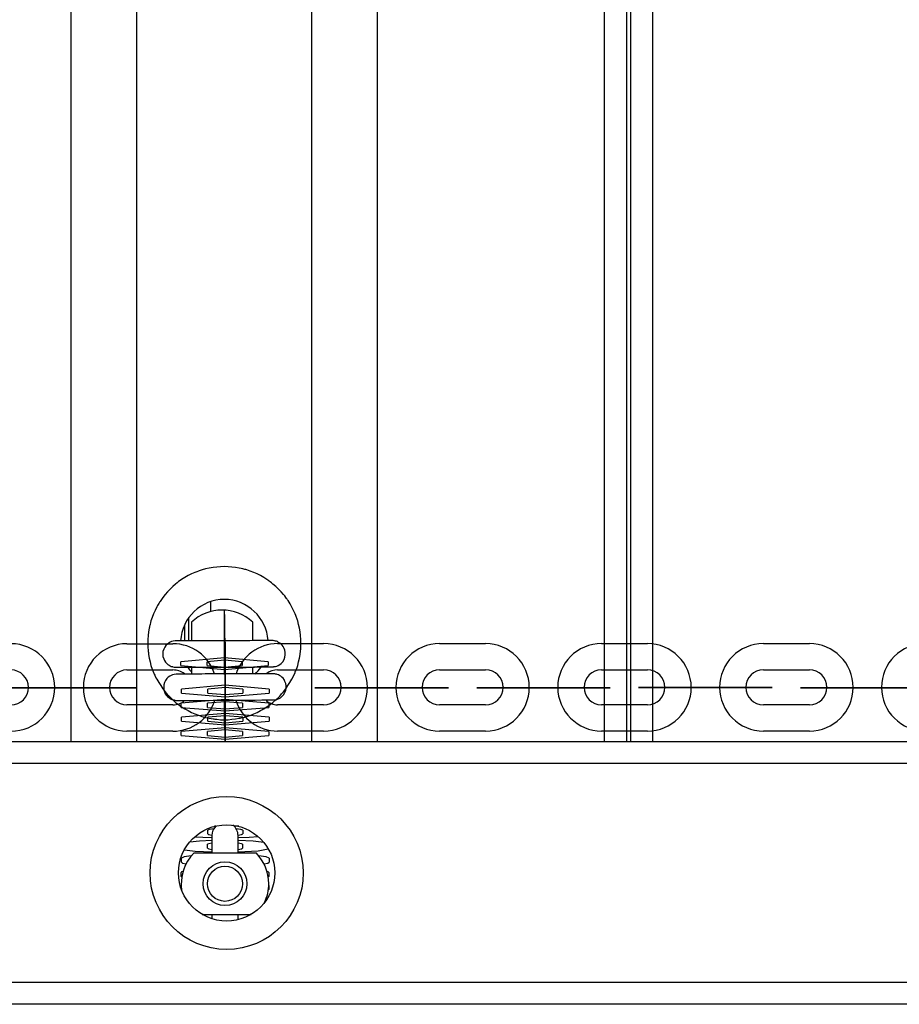
# Model space of a CAD drawing. Units: inches. Extents: x -14 to 113, y -9 to 109.
# Drawn here: x 43 to 45, y 41 to 43 of the extents above; entities that cross this region are included whole.
import ezdxf

# ---------------------------------------------------------------- set-up
doc = ezdxf.new("R2010")
doc.units = ezdxf.units.IN
doc.header["$MEASUREMENT"] = 0
doc.layers.add('Ebene 1', color=7, linetype='Continuous')

# ---------------------------------------------------------------- blocks, each defined once
blk = doc.blocks.new('block 2')
at = {"layer": 'Ebene 1', "color": 179, "lineweight": 25, "true_color": 0x1a171b}
for points in [[(42.7588, 41.469), (42.7588, 49.2635)], [(42.9087, 41.469), (42.9087, 49.2635)], [(43.3088, 41.469), (43.3088, 49.2635)], [(43.4587, 41.469), (43.4587, 49.2635)], [(43.9773, 41.469), (43.9773, 49.2638)], [(44.0275, 49.2638), (44.0275, 41.469)], [(44.0373, 41.469), (44.0373, 49.2638)], [(44.0872, 49.2638), (44.0872, 41.469)], [(43.1087, 41.8689), (43.0999, 41.8686), (43.0914, 41.8679), (43.083, 41.8669), (43.0745, 41.8655), (43.0661, 41.8638), (43.0578, 41.8614), (43.0558, 41.8607), (43.0537, 41.86), (43.0516, 41.8593), (43.0496, 41.8583), (43.0456, 41.8569), (43.0416, 41.8555), (43.0335, 41.8521), (43.0261, 41.8483), (43.0187, 41.8441), (43.0113, 41.8393), (43.0077, 41.8369), (43.0043, 41.8345), (43.001, 41.8317), (42.9975, 41.829), (42.9913, 41.8235), (42.9848, 41.8176), (42.9793, 41.8114), (42.9736, 41.8049), (42.9683, 41.798), (42.9634, 41.7911), (42.9621, 41.7894), (42.9609, 41.7876), (42.9598, 41.7856), (42.9588, 41.7842), (42.9562, 41.7801), (42.9547, 41.7766), (42.9507, 41.7687), (42.9472, 41.7611), (42.944, 41.7528), (42.9412, 41.7449), (42.94, 41.7408), (42.9392, 41.7366), (42.9385, 41.7346), (42.9379, 41.7325), (42.9376, 41.7304), (42.9373, 41.7284), (42.9355, 41.7194), (42.9345, 41.7111), (42.9342, 41.7025), (42.9338, 41.6939), (42.9342, 41.6853), (42.9345, 41.6767), (42.9348, 41.6746), (42.9352, 41.6726), (42.9352, 41.6705), (42.9355, 41.6684), (42.9362, 41.6636), (42.9373, 41.6598), (42.9392, 41.6512), (42.9412, 41.6429), (42.944, 41.6347), (42.9472, 41.6271), (42.9479, 41.625), (42.9488, 41.623), (42.9497, 41.6209), (42.9507, 41.6188), (42.9524, 41.615), (42.9547, 41.6112), (42.9588, 41.6037), (42.9634, 41.5968), (42.9683, 41.5895), (42.9733, 41.583), (42.976, 41.5799), (42.9789, 41.5761), (42.982, 41.5733), (42.9848, 41.5702), (42.9913, 41.5644), (42.9975, 41.5585), (43.0043, 41.5534), (43.0113, 41.5482), (43.0184, 41.5437), (43.0261, 41.5396), (43.0298, 41.5379), (43.0335, 41.5354), (43.0379, 41.5341), (43.0416, 41.532), (43.0496, 41.5292), (43.0577, 41.5265), (43.0661, 41.5241), (43.0745, 41.5224), (43.0789, 41.5217), (43.083, 41.521), (43.0851, 41.5206), (43.0871, 41.5199), (43.0894, 41.5199), (43.0914, 41.5199), (43.0999, 41.5189), (43.1087, 41.5186), (43.1173, 41.5189), (43.1257, 41.5199), (43.1345, 41.521), (43.1429, 41.5224), (43.145, 41.5227), (43.1472, 41.523), (43.1493, 41.5237), (43.1514, 41.5241), (43.1553, 41.5251), (43.1595, 41.5265), (43.1677, 41.5289), (43.1758, 41.532), (43.1834, 41.5354), (43.1913, 41.5396), (43.1931, 41.5406), (43.1948, 41.5417), (43.1968, 41.5427), (43.1987, 41.5437), (43.2022, 41.5458), (43.2061, 41.5482), (43.2132, 41.5534), (43.2199, 41.5585), (43.2261, 41.5644), (43.2322, 41.5699), (43.2354, 41.573), (43.2382, 41.5761), (43.2396, 41.5782), (43.2409, 41.5795), (43.2423, 41.5813), (43.2439, 41.583), (43.249, 41.5895), (43.254, 41.5968), (43.2587, 41.6037), (43.2628, 41.6112), (43.2668, 41.6188), (43.2702, 41.6267), (43.2709, 41.6288), (43.2721, 41.6305), (43.2728, 41.6326), (43.2735, 41.6347), (43.2749, 41.6385), (43.2763, 41.6429), (43.2783, 41.6509), (43.2802, 41.6595), (43.2819, 41.6677), (43.283, 41.6764), (43.2833, 41.6805), (43.2833, 41.6853), (43.2837, 41.6894), (43.2837, 41.6936), (43.2833, 41.7025), (43.283, 41.7111), (43.2819, 41.7194), (43.2806, 41.728), (43.2783, 41.7363), (43.2763, 41.7446), (43.2756, 41.7466), (43.2749, 41.7487), (43.2742, 41.7508), (43.2735, 41.7528), (43.2721, 41.757), (43.2702, 41.7608), (43.2668, 41.7687), (43.2633, 41.7763), (43.259, 41.7835), (43.2544, 41.7911), (43.253, 41.7928), (43.252, 41.7945), (43.2506, 41.7962), (43.2496, 41.798), (43.2466, 41.8018), (43.2442, 41.8049), (43.2385, 41.8111), (43.2325, 41.8176), (43.2266, 41.8235), (43.2199, 41.829), (43.2167, 41.8317), (43.2132, 41.8341), (43.2113, 41.8355), (43.2096, 41.8369), (43.2079, 41.8379), (43.2061, 41.8393), (43.1987, 41.8441), (43.1913, 41.8483), (43.1839, 41.8521), (43.176, 41.8552), (43.1679, 41.8583), (43.1598, 41.8614), (43.1577, 41.862), (43.1557, 41.8624), (43.1534, 41.8631), (43.1514, 41.8634), (43.1472, 41.8645), (43.1429, 41.8655), (43.1345, 41.8669), (43.126, 41.8679), (43.1176, 41.8686), (43.1087, 41.8689), (43.1087, 41.8689)], [(43.0773, 41.789), (43.0773, 41.7663)], [(43.1093, 41.7001), (43.1093, 41.7518), (43.1093, 41.768)], [(43.1093, 41.759), (43.1093, 41.768)], [(43.0273, 41.6991), (43.0273, 41.7518)], [(43.1093, 41.759), (43.1093, 41.7122), (43.1093, 41.623)], [(43.0174, 41.7342), (43.0174, 41.6991)], [(43.0335, 41.7415), (43.0335, 41.7301), (43.0335, 41.6998)], [(43.1093, 41.623), (43.1093, 41.7053), (43.1093, 41.7356)], [(43.1093, 41.7267), (43.1093, 41.7356)], [(43.1093, 41.7267), (43.1093, 41.6932), (43.1093, 41.6236)], [(43.1736, 41.6998), (43.1736, 41.7301), (43.1736, 41.7415)], [(43.0329, 41.6991), (43.0289, 41.6991), (43.0156, 41.6991), (43.0063, 41.6991), (43.0019, 41.6991), (42.9975, 41.6991), (42.9972, 41.6991), (42.9969, 41.6991), (42.9965, 41.6991), (42.9922, 41.6984), (42.9881, 41.6974), (42.9853, 41.696), (42.9824, 41.6946), (42.9789, 41.6919), (42.9753, 41.6888), (42.9726, 41.6846), (42.9702, 41.6798), (42.9686, 41.6746), (42.9679, 41.6695), (42.9686, 41.6636), (42.9702, 41.6581), (42.9719, 41.6543), (42.9743, 41.6505), (42.9767, 41.6478), (42.9796, 41.6453), (42.9824, 41.6436), (42.9848, 41.6419), (42.9874, 41.6409), (42.99, 41.6402), (42.9915, 41.6398), (42.9938, 41.6391), (42.9948, 41.6391), (42.9962, 41.6391), (42.9969, 41.6391), (42.9972, 41.6391), (42.9975, 41.6391), (42.9979, 41.6391), (42.9982, 41.6391), (42.9988, 41.6391), (43.0025, 41.6391), (43.0103, 41.6391), (43.022, 41.6391), (43.0365, 41.6391), (43.0534, 41.6391), (43.0723, 41.6391), (43.0897, 41.6391), (43.1076, 41.6391)], [(43.1073, 41.6994), (43.0904, 41.6994), (43.0742, 41.6994), (43.0551, 41.6991), (43.0382, 41.6991), (43.0234, 41.6991), (43.0117, 41.6991), (43.0032, 41.6991), (42.9989, 41.6991), (42.9982, 41.6991)], [(43.2177, 41.6998), (43.2177, 41.6998), (43.217, 41.6998), (43.2136, 41.6998), (43.2079, 41.6998), (43.1974, 41.6998), (43.1839, 41.6998), (43.1672, 41.6994), (43.149, 41.6994), (43.1288, 41.6994), (43.1073, 41.6994)], [(43.1076, 41.6391), (43.125, 41.6391), (43.1412, 41.6391), (43.1602, 41.6391), (43.1776, 41.6391), (43.1922, 41.6398), (43.2039, 41.6398), (43.2125, 41.6398), (43.2173, 41.6398), (43.2177, 41.6398), (43.218, 41.6398), (43.2186, 41.6398), (43.2187, 41.6398), (43.2192, 41.6398), (43.2194, 41.6398), (43.2199, 41.6398), (43.221, 41.6398), (43.222, 41.6402), (43.2237, 41.6402), (43.2253, 41.6405), (43.2287, 41.6416), (43.2318, 41.6429), (43.2354, 41.645), (43.2385, 41.6474), (43.2421, 41.6515), (43.2453, 41.6567), (43.247, 41.6615), (43.248, 41.6671), (43.248, 41.6722), (43.247, 41.6777), (43.2453, 41.6819), (43.243, 41.6863), (43.2408, 41.6894), (43.2382, 41.6922), (43.2354, 41.6939), (43.2325, 41.6956), (43.2304, 41.6974), (43.2277, 41.6981), (43.226, 41.6987), (43.2237, 41.6994), (43.2223, 41.6994), (43.2206, 41.6998), (43.2199, 41.6998), (43.2187, 41.6998), (43.2187, 41.6998), (43.2186, 41.6998), (43.218, 41.6998), (43.2177, 41.6998), (43.2139, 41.6998), (43.2061, 41.6998), (43.1948, 41.6998), (43.18, 41.6998), (43.1739, 41.6998)], [(43.1093, 41.6994), (43.1093, 41.7067), (43.1093, 41.708)], [(43.1093, 41.6991), (43.1093, 41.708)], [(43.1093, 41.6236), (43.1093, 41.6843), (43.1093, 41.7036)], [(43.1093, 41.6943), (43.1093, 41.7036)], [(43.1093, 41.6991), (43.1093, 41.6657), (43.1093, 41.623)], [(43.1105, 41.6236), (43.1105, 41.6853), (43.1105, 41.7053)], [(43.1105, 41.696), (43.1105, 41.7053)], [(42.8864, 41.6925), (42.9915, 41.6925)], [(43.1093, 41.6943), (43.1093, 41.6722), (43.1093, 41.6236)], [(43.1093, 41.623), (43.1093, 41.6609), (43.1093, 41.676)], [(43.1093, 41.6671), (43.1093, 41.676)], [(43.1105, 41.696), (43.1105, 41.5878), (43.1105, 41.4969)], [(43.2304, 41.6929), (43.3355, 41.6929)], [(43.6004, 41.6929), (43.7055, 41.6929)], [(43.9703, 41.6929), (44.0753, 41.6929)], [(44.3403, 41.6929), (44.4452, 41.6929)], [(43.2092, 41.6512), (43.1093, 41.6602), (43.0096, 41.6512)], [(43.1493, 41.6512), (43.1093, 41.655), (43.0696, 41.6512)], [(43.1093, 41.6671), (43.1093, 41.6529), (43.1093, 41.6236)], [(43.1105, 41.4738), (43.1105, 41.5823), (43.1105, 41.6733)], [(43.1105, 41.664), (43.1105, 41.6733)], [(43.1105, 41.664), (43.1105, 41.5751), (43.1105, 41.469)], [(42.8864, 41.6326), (42.9915, 41.6326)], [(43.0096, 41.6426), (43.0096, 41.6512)], [(43.0096, 41.6426), (43.1093, 41.6336), (43.2092, 41.6426)], [(43.0273, 41.636), (43.0273, 41.6391)], [(43.0335, 41.6391), (43.0335, 41.6302), (43.0335, 41.6223)], [(43.0696, 41.6426), (43.0696, 41.6512)], [(43.0696, 41.6426), (43.1093, 41.6391), (43.1493, 41.6426)], [(43.1093, 41.6236), (43.1093, 41.6391), (43.1093, 41.6436)], [(43.1093, 41.6343), (43.1093, 41.6436)], [(43.1093, 41.6223), (43.1093, 41.6305), (43.1093, 41.6391)], [(43.1093, 41.6288), (43.1093, 41.6316), (43.1093, 41.6385)], [(43.1093, 41.6343), (43.1093, 41.6312), (43.1093, 41.6236)], [(43.1105, 41.6236), (43.1105, 41.6405), (43.1105, 41.6453)], [(43.1105, 41.6364), (43.1105, 41.6453)], [(43.1105, 41.469), (43.1105, 41.5826), (43.1105, 41.6409)], [(43.1105, 41.6316), (43.1105, 41.6409)], [(43.1105, 41.6364), (43.1105, 41.593), (43.1105, 41.5568)], [(43.1105, 41.6316), (43.1105, 41.5709), (43.1105, 41.469)], [(43.1493, 41.6512), (43.1493, 41.6426)], [(43.1736, 41.6236), (43.1736, 41.6309), (43.1736, 41.6391)], [(43.2092, 41.6512), (43.2092, 41.6426)], [(43.2304, 41.6329), (43.3355, 41.6329)], [(43.6004, 41.6329), (43.7055, 41.6329)], [(43.9703, 41.6329), (44.0753, 41.6329)], [(44.3403, 41.6329), (44.4452, 41.6329)], [(43.1099, 41.5634), (43.1267, 41.5634), (43.1433, 41.5634), (43.1621, 41.5634), (43.1793, 41.5634), (43.1941, 41.564), (43.2061, 41.564), (43.2146, 41.564), (43.2192, 41.564), (43.2199, 41.564), (43.2201, 41.564), (43.2206, 41.564), (43.221, 41.564), (43.221, 41.564), (43.2217, 41.564), (43.222, 41.564), (43.223, 41.564), (43.2241, 41.5644), (43.2254, 41.5644), (43.2273, 41.5647), (43.2304, 41.5658), (43.2341, 41.5671), (43.2372, 41.5692), (43.2403, 41.5716), (43.2442, 41.5758), (43.247, 41.5809), (43.249, 41.5857), (43.2499, 41.5909), (43.2499, 41.5964), (43.249, 41.6019), (43.2473, 41.6061), (43.2453, 41.6106), (43.2428, 41.6137), (43.2399, 41.6161), (43.2375, 41.6181), (43.2347, 41.6199), (43.2322, 41.6216), (43.2297, 41.6223), (43.2277, 41.623), (43.2254, 41.623), (43.2241, 41.6236), (43.2227, 41.6236), (43.2217, 41.6236), (43.221, 41.6236), (43.2206, 41.6236), (43.2201, 41.6236), (43.2201, 41.6236), (43.2194, 41.6236), (43.2156, 41.6236), (43.2079, 41.6236), (43.1967, 41.6236), (43.182, 41.6236), (43.1652, 41.6236), (43.146, 41.6236), (43.126, 41.6236), (43.1052, 41.6236), (43.0844, 41.6236), (43.0651, 41.6236), (43.047, 41.623), (43.0311, 41.623), (43.0174, 41.623), (43.0082, 41.623), (43.0039, 41.623), (42.9996, 41.623), (42.9994, 41.623), (42.9989, 41.623), (42.9988, 41.623), (42.9941, 41.6223), (42.9901, 41.6216), (42.9874, 41.6202), (42.9846, 41.6185), (42.9807, 41.6161), (42.9776, 41.613), (42.9743, 41.6088), (42.9722, 41.604), (42.9708, 41.5988), (42.9702, 41.5937), (42.9705, 41.5878), (42.9722, 41.5823), (42.9739, 41.5782), (42.9765, 41.5744), (42.9789, 41.572), (42.9817, 41.5696), (42.9841, 41.5678), (42.987, 41.5661), (42.9891, 41.5651), (42.9915, 41.5644), (42.9938, 41.564), (42.9955, 41.5634), (42.9969, 41.563), (42.9982, 41.563), (42.9988, 41.563), (42.9994, 41.563), (42.9996, 41.563), (42.9996, 41.563), (43.0001, 41.563), (43.0003, 41.563), (43.0046, 41.563), (43.0124, 41.563), (43.0237, 41.563), (43.0382, 41.563), (43.0554, 41.563), (43.0742, 41.563), (43.0914, 41.5634), (43.1099, 41.5634), (43.1099, 41.5634)], [(43.1093, 41.6236), (43.0925, 41.6236), (43.0759, 41.6236), (43.0571, 41.623), (43.0399, 41.623), (43.0251, 41.623), (43.0134, 41.623), (43.0055, 41.623), (43.0008, 41.623), (43.0001, 41.623)], [(43.1093, 41.6236), (43.1093, 41.6236)], [(43.2199, 41.6236), (43.2194, 41.6236), (43.2192, 41.6236), (43.2156, 41.6236), (43.2096, 41.6236), (43.1994, 41.6236), (43.1856, 41.6236), (43.1695, 41.6236), (43.151, 41.6236), (43.131, 41.6236), (43.1093, 41.6236)], [(43.1105, 41.5334), (43.1105, 41.5768), (43.1105, 41.6133)], [(43.1105, 41.604), (43.1105, 41.6133)], [(43.1105, 41.469), (43.1105, 41.5675), (43.1105, 41.6088)], [(43.1105, 41.5995), (43.1105, 41.6088)], [(42.6618, 41.5916), (42.662, 41.5916), (42.6613, 41.5916), (42.6618, 41.5916), (42.6618, 41.5916)], [(42.7016, 41.5916), (42.8067, 41.5916)], [(42.8067, 41.5916), (42.7016, 41.5916)], [(42.7016, 41.5916), (42.8067, 41.5916)], [(42.8067, 41.5916), (42.7016, 41.5916)], [(42.8467, 41.5916), (42.847, 41.5916), (42.8463, 41.5916), (42.8467, 41.5916), (42.8467, 41.5916)], [(43.211, 41.5888), (43.1109, 41.5978), (43.011, 41.5888)], [(43.011, 41.5799), (43.011, 41.5888)], [(43.151, 41.5888), (43.1109, 41.5923), (43.0709, 41.5888)], [(43.0709, 41.5799), (43.0709, 41.5888)], [(43.1105, 41.604), (43.1105, 41.5606), (43.1105, 41.5244)], [(43.1105, 41.5995), (43.1105, 41.5551), (43.1105, 41.469)], [(43.151, 41.5888), (43.151, 41.5799)], [(43.211, 41.5888), (43.211, 41.5799)], [(43.3755, 41.5919), (43.3758, 41.5919), (43.3751, 41.5919), (43.3755, 41.5919), (43.3755, 41.5919)], [(43.4153, 41.5919), (43.5203, 41.5919)], [(43.5203, 41.5919), (43.4153, 41.5919)], [(43.4153, 41.5919), (43.5203, 41.5919)], [(43.5203, 41.5919), (43.4153, 41.5919)], [(43.5603, 41.5919), (43.561, 41.5919), (43.56, 41.5919), (43.5603, 41.5919), (43.5603, 41.5919)], [(43.7455, 41.5919), (43.7458, 41.5919), (43.7451, 41.5919), (43.7455, 41.5919), (43.7455, 41.5919)], [(43.7854, 41.5919), (43.8905, 41.5919)], [(43.8905, 41.5919), (43.7854, 41.5919)], [(43.7854, 41.5919), (43.8905, 41.5919)], [(43.8905, 41.5919), (43.7854, 41.5919)], [(43.9305, 41.5919), (43.9312, 41.5919), (43.93, 41.5919), (43.9305, 41.5919), (43.9305, 41.5919)], [(44.1151, 41.5923), (44.1157, 41.5923), (44.1144, 41.5923), (44.1151, 41.5923), (44.1151, 41.5923)], [(44.1551, 41.5923), (44.2602, 41.5923)], [(44.2602, 41.5923), (44.1551, 41.5923)], [(44.1551, 41.5923), (44.2602, 41.5923)], [(44.2602, 41.5923), (44.1551, 41.5923)], [(44.3001, 41.5923), (44.3003, 41.5923), (44.2996, 41.5923), (44.3001, 41.5923), (44.3001, 41.5923)], [(44.485, 41.5919), (44.4853, 41.5919), (44.4846, 41.5919), (44.485, 41.5919), (44.485, 41.5919)], [(44.5248, 41.5919), (44.6298, 41.5919)], [(44.6298, 41.5919), (44.5248, 41.5919)], [(44.5248, 41.5919), (44.6298, 41.5919)], [(44.6298, 41.5919), (44.5248, 41.5919)], [(43.2103, 41.5565), (43.1105, 41.5654), (43.0103, 41.5565)], [(43.011, 41.5799), (43.1109, 41.5713), (43.211, 41.5799)], [(43.0709, 41.5799), (43.1109, 41.5768), (43.151, 41.5799)], [(43.1093, 41.5644), (43.1093, 41.5551)], [(43.1105, 41.5013), (43.1105, 41.5448), (43.1105, 41.5813)], [(43.1105, 41.572), (43.1105, 41.5813)], [(43.1105, 41.469), (43.1105, 41.5475), (43.1105, 41.5761)], [(43.1105, 41.5671), (43.1105, 41.5761)], [(43.1105, 41.572), (43.1105, 41.5286), (43.1105, 41.492)], [(43.1105, 41.5671), (43.1105, 41.5354), (43.1105, 41.469)], [(43.1105, 41.5658), (43.1105, 41.5568)], [(42.9915, 41.5527), (42.8864, 41.5527)], [(43.0103, 41.5472), (43.0103, 41.5565)], [(43.0103, 41.5472), (43.1105, 41.5389), (43.2103, 41.5472)], [(43.1503, 41.5565), (43.1105, 41.5599), (43.0706, 41.5565)], [(43.0706, 41.5472), (43.0706, 41.5565)], [(43.0706, 41.5472), (43.1105, 41.5437), (43.1503, 41.5472)], [(43.1093, 41.5627), (43.1093, 41.5565), (43.1093, 41.5551)], [(43.1093, 41.5627), (43.1093, 41.511), (43.1093, 41.4951)], [(43.1093, 41.5041), (43.1093, 41.5224), (43.1093, 41.5627)], [(43.1093, 41.5623), (43.1093, 41.5596)], [(43.1093, 41.5368), (43.1093, 41.5444), (43.1093, 41.562)], [(43.1093, 41.562), (43.1093, 41.5348), (43.1093, 41.5275)], [(43.1105, 41.5062), (43.1105, 41.5237), (43.1105, 41.5623)], [(43.1105, 41.469), (43.1105, 41.5124), (43.1105, 41.5489)], [(43.1105, 41.5396), (43.1105, 41.5489)], [(43.1105, 41.469), (43.1105, 41.5258), (43.1105, 41.5441)], [(43.1105, 41.5348), (43.1105, 41.5441)], [(43.1503, 41.5565), (43.1503, 41.5472)], [(43.2103, 41.5565), (43.2103, 41.5472)], [(43.3355, 41.553), (43.2304, 41.553)], [(43.7055, 41.553), (43.6004, 41.553)], [(44.0753, 41.553), (43.9703, 41.553)], [(44.4452, 41.553), (44.3403, 41.553)], [(43.211, 41.5244), (43.1109, 41.5334), (43.011, 41.5244)], [(43.011, 41.5155), (43.011, 41.5244)], [(43.151, 41.5244), (43.1109, 41.5279), (43.0709, 41.5244)], [(43.0709, 41.5155), (43.0709, 41.5244)], [(43.1093, 41.5368), (43.1093, 41.5275)], [(43.1105, 41.5396), (43.1105, 41.5117), (43.1105, 41.469)], [(43.1105, 41.5348), (43.1105, 41.5144), (43.1105, 41.469)], [(43.1105, 41.5334), (43.1105, 41.5244)], [(43.151, 41.5244), (43.151, 41.5155)], [(43.211, 41.5244), (43.211, 41.5155)], [(43.2103, 41.492), (43.1105, 41.5007), (43.0103, 41.492)], [(43.011, 41.5155), (43.1109, 41.5069), (43.211, 41.5155)], [(43.1503, 41.492), (43.1105, 41.4955), (43.0706, 41.492)], [(43.0709, 41.5155), (43.1109, 41.512), (43.151, 41.5155)], [(43.1093, 41.5041), (43.1093, 41.4951)], [(43.1105, 41.469), (43.1105, 41.5034), (43.1105, 41.5165)], [(43.1105, 41.5075), (43.1105, 41.5165)], [(43.1105, 41.469), (43.1105, 41.5027), (43.1105, 41.512)], [(43.1105, 41.5027), (43.1105, 41.512)], [(43.1105, 41.5075), (43.1105, 41.4951), (43.1105, 41.469)], [(43.1105, 41.5062), (43.1105, 41.4969)], [(43.1105, 41.5027), (43.1105, 41.492), (43.1105, 41.469)], [(43.1105, 41.5013), (43.1105, 41.492)], [(42.9915, 41.4927), (42.8864, 41.4927)], [(43.0103, 41.4827), (43.0103, 41.492)], [(43.0103, 41.4827), (43.1105, 41.4741), (43.2103, 41.4827)], [(43.0706, 41.4827), (43.0706, 41.492)], [(43.0706, 41.4827), (43.1105, 41.4793), (43.1503, 41.4827)], [(43.1105, 41.469), (43.1105, 41.481), (43.1105, 41.4841)], [(43.1105, 41.4752), (43.1105, 41.4841)], [(43.1105, 41.469), (43.1105, 41.4783), (43.1105, 41.48)], [(43.1105, 41.4707), (43.1105, 41.48)], [(43.1105, 41.4752), (43.1105, 41.4731), (43.1105, 41.469)], [(43.1105, 41.4738), (43.1105, 41.469)], [(43.1503, 41.492), (43.1503, 41.4827)], [(43.2103, 41.492), (43.2103, 41.4827)], [(43.3355, 41.4931), (43.2304, 41.4931)], [(43.7055, 41.4931), (43.6004, 41.4931)], [(44.0753, 41.4931), (43.9703, 41.4931)], [(44.4452, 41.4931), (44.3403, 41.4931)], [(36.2937, 41.469), (55.794, 41.469)], [(43.1105, 41.4707), (43.1105, 41.47), (43.1105, 41.469)], [(55.794, 41.419), (36.2937, 41.419)], [(43.0894, 41.2753), (43.0876, 41.2753), (43.0863, 41.2753)], [(43.1422, 41.2753), (43.1369, 41.2753), (43.1312, 41.2753)], [(43.0413, 41.2512), (43.0594, 41.2502), (43.0802, 41.2495)], [(43.0844, 41.2695), (43.0745, 41.2681), (43.0709, 41.2667)], [(43.0709, 41.2578), (43.0709, 41.2667)], [(43.0709, 41.2578), (43.0735, 41.2567), (43.0802, 41.2554)], [(43.0802, 41.254), (43.0802, 41.2436), (43.0802, 41.214)], [(43.151, 41.2667), (43.1467, 41.2681), (43.1359, 41.2695)], [(43.14, 41.2554), (43.1483, 41.2564), (43.151, 41.2578)], [(43.14, 41.214), (43.14, 41.2436), (43.14, 41.254)], [(43.14, 41.2495), (43.1652, 41.2502), (43.186, 41.2519)], [(43.151, 41.2667), (43.151, 41.2578)], [(43.0802, 41.2426), (43.0518, 41.2412), (43.0298, 41.2392)], [(43.0802, 41.2364), (43.0732, 41.2354), (43.0706, 41.2343)], [(43.0706, 41.2254), (43.0706, 41.2343)], [(43.0706, 41.2254), (43.0732, 41.2237), (43.0802, 41.2226)], [(43.1991, 41.2381), (43.1746, 41.2412), (43.14, 41.2426)], [(43.1503, 41.2343), (43.1479, 41.2354), (43.14, 41.2364)], [(43.14, 41.2226), (43.1479, 41.2237), (43.1503, 41.2254)], [(43.1503, 41.2343), (43.1503, 41.2254)], [(43.0332, 41.2078), (43.0167, 41.2054), (43.011, 41.2023)], [(43.0177, 41.2219), (43.0423, 41.2188), (43.0802, 41.2168)], [(43.1102, 41.214), (43.0597, 41.214), (43.0389, 41.214)], [(43.1819, 41.214), (43.161, 41.214), (43.1102, 41.214)], [(43.14, 41.2168), (43.186, 41.2195), (43.2092, 41.2237)], [(43.211, 41.2023), (43.2046, 41.2054), (43.187, 41.2078)], [(43.011, 41.193), (43.011, 41.2023)], [(43.011, 41.193), (43.0134, 41.1913), (43.0213, 41.1896)], [(43.1994, 41.1892), (43.2082, 41.1909), (43.211, 41.193)], [(43.211, 41.2023), (43.211, 41.193)], [(43.0143, 41.1723), (43.0113, 41.1713), (43.0103, 41.1699)], [(43.0103, 41.1606), (43.0103, 41.1699)], [(43.0103, 41.1606), (43.0106, 41.1599), (43.0113, 41.1596)], [(43.2103, 41.1699), (43.2092, 41.1713), (43.2061, 41.1723)], [(43.2092, 41.1592), (43.2099, 41.1599), (43.2103, 41.1606)], [(43.2103, 41.1699), (43.2103, 41.1606)], [(43.0103, 41.1313), (43.0103, 41.1379)], [(43.2103, 41.14), (43.2103, 41.1403), (43.2103, 41.1406)], [(43.2103, 41.14), (43.2103, 41.1307)], [(43.2092, 41.1293), (43.2099, 41.13), (43.2103, 41.1307)], [(43.0584, 41.0738), (43.082, 41.0738), (43.1102, 41.0738)], [(43.0802, 41.0738), (43.0802, 41.069), (43.0802, 41.0642)], [(43.1102, 41.0738), (43.144, 41.0738), (43.1698, 41.0738)], [(43.14, 41.0621), (43.14, 41.0679), (43.14, 41.0738)], [(36.2937, 40.9191), (55.794, 40.9191)], [(55.6452, 40.8688), (36.4455, 40.8688)], [(55.045, 40.8685), (37.0451, 40.8685)]]:
    blk.add_lwpolyline(points, dxfattribs=at)
for points in [[(43.1087, 41.7938), (43.0558, 41.7938), (43.0117, 41.7518), (43.0089, 41.6994)], [(43.2086, 41.6998), (43.2055, 41.7521), (43.1612, 41.7938), (43.1087, 41.7938)], [(43.1736, 41.7415), (43.1348, 41.779), (43.0721, 41.779), (43.0335, 41.7415)], [(43.0864, 41.6236), (43.0732, 41.6646), (43.0348, 41.6925), (42.9915, 41.6925)], [(43.2304, 41.6929), (43.1874, 41.6929), (43.149, 41.6646), (43.1355, 41.6236)], [(43.0174, 41.6236), (43.01, 41.6295), (43.0008, 41.6326), (42.9915, 41.6326)], [(43.0258, 41.6378), (43.0282, 41.6343), (43.0308, 41.6312), (43.0335, 41.6281)], [(43.1789, 41.623), (43.1839, 41.6274), (43.1884, 41.6329), (43.192, 41.6385)], [(43.2304, 41.6329), (43.2217, 41.6329), (43.2129, 41.6298), (43.2058, 41.6243)], [(42.9915, 41.4927), (43.0354, 41.4927), (43.0742, 41.5217), (43.0871, 41.563)], [(43.1352, 41.563), (43.1483, 41.5217), (43.187, 41.4931), (43.2304, 41.4931)], [(43.2032, 41.564), (43.2106, 41.5568), (43.2206, 41.553), (43.2304, 41.553)], [(42.9915, 41.5527), (43.001, 41.5527), (43.0106, 41.5565), (43.018, 41.5627)], [(43.09, 41.2764), (43.084, 41.2709), (43.0802, 41.2626), (43.0802, 41.254)], [(43.14, 41.254), (43.14, 41.2633), (43.1359, 41.2722), (43.1285, 41.2778)], [(43.0389, 41.214), (43.017, 41.1916), (43.0068, 41.1599), (43.0113, 41.1289)], [(43.2103, 41.1441), (43.2103, 41.1703), (43.2001, 41.1951), (43.1819, 41.214)], [(43.2005, 41.101), (43.2068, 41.1145), (43.2103, 41.1293), (43.2103, 41.1441)]]:
    blk.add_open_spline(points, degree=3, dxfattribs=at)
for points, knots in [([(42.6215, 41.4927), (42.6766, 41.4927), (42.7214, 41.5375), (42.7214, 41.5926), (42.7214, 41.6474), (42.6761, 41.6925), (42.6215, 41.6925)], [0, 0, 0, 0, 1, 1, 1, 2, 2, 2, 2]), ([(42.8864, 41.6925), (42.8315, 41.6925), (42.7867, 41.6478), (42.7867, 41.5926), (42.7867, 41.5379), (42.8318, 41.4927), (42.8864, 41.4927)], [0, 0, 0, 0, 1, 1, 1, 2, 2, 2, 2]), ([(43.3355, 41.4931), (43.391, 41.4931), (43.4358, 41.5379), (43.4358, 41.5926), (43.4358, 41.6478), (43.3906, 41.6929), (43.3355, 41.6929)], [0, 0, 0, 0, 1, 1, 1, 2, 2, 2, 2]), ([(43.6004, 41.6929), (43.5455, 41.6929), (43.5007, 41.6481), (43.5007, 41.5926), (43.5007, 41.5382), (43.5458, 41.4931), (43.6004, 41.4931)], [0, 0, 0, 0, 1, 1, 1, 2, 2, 2, 2]), ([(43.7055, 41.4931), (43.7606, 41.4931), (43.8054, 41.5379), (43.8054, 41.5926), (43.8054, 41.6478), (43.7603, 41.6929), (43.7055, 41.6929)], [0, 0, 0, 0, 1, 1, 1, 2, 2, 2, 2]), ([(43.9703, 41.6929), (43.9151, 41.6929), (43.8704, 41.6481), (43.8704, 41.5926), (43.8704, 41.5382), (43.9155, 41.4931), (43.9703, 41.4931)], [0, 0, 0, 0, 1, 1, 1, 2, 2, 2, 2]), ([(44.0753, 41.4931), (44.1305, 41.4931), (44.1753, 41.5379), (44.1753, 41.5926), (44.1753, 41.6478), (44.13, 41.6929), (44.0753, 41.6929)], [0, 0, 0, 0, 1, 1, 1, 2, 2, 2, 2]), ([(44.3403, 41.6929), (44.285, 41.6929), (44.24, 41.6481), (44.24, 41.5926), (44.24, 41.5382), (44.2853, 41.4931), (44.3403, 41.4931)], [0, 0, 0, 0, 1, 1, 1, 2, 2, 2, 2]), ([(44.4452, 41.4931), (44.5005, 41.4931), (44.5453, 41.5379), (44.5453, 41.5926), (44.5453, 41.6478), (44.5001, 41.6929), (44.4452, 41.6929)], [0, 0, 0, 0, 1, 1, 1, 2, 2, 2, 2]), ([(44.7099, 41.6929), (44.6546, 41.6929), (44.6099, 41.6481), (44.6099, 41.5926), (44.6099, 41.5382), (44.655, 41.4931), (44.7099, 41.4931)], [0, 0, 0, 0, 1, 1, 1, 2, 2, 2, 2]), ([(43.1099, 41.655), (43.1099, 41.655), (43.109, 41.655), (43.109, 41.655), (43.109, 41.655), (43.1099, 41.655), (43.1099, 41.655), (43.1099, 41.655), (43.1099, 41.655), (43.1099, 41.655)], [0, 0, 0, 0, 1, 1, 1, 2, 2, 2, 3, 3, 3, 3]), ([(43.1093, 41.6564), (43.1093, 41.6564), (43.1093, 41.6557), (43.1093, 41.6557), (43.1093, 41.6557), (43.1093, 41.6564), (43.1093, 41.6564), (43.1093, 41.6564), (43.1093, 41.6564), (43.1093, 41.6564)], [0, 0, 0, 0, 1, 1, 1, 2, 2, 2, 3, 3, 3, 3]), ([(42.6215, 41.5527), (42.6437, 41.5527), (42.6613, 41.5706), (42.6613, 41.5926), (42.6613, 41.6147), (42.6434, 41.6326), (42.6215, 41.6326)], [0, 0, 0, 0, 1, 1, 1, 2, 2, 2, 2]), ([(42.8864, 41.6326), (42.8646, 41.6326), (42.8467, 41.6147), (42.8467, 41.5926), (42.8467, 41.5709), (42.8646, 41.5527), (42.8864, 41.5527)], [0, 0, 0, 0, 1, 1, 1, 2, 2, 2, 2]), ([(43.1099, 41.6391), (43.1099, 41.6391), (43.109, 41.6391), (43.109, 41.6391), (43.109, 41.6391), (43.1099, 41.6391), (43.1099, 41.6391), (43.1099, 41.6391), (43.1099, 41.6391), (43.1099, 41.6391)], [0, 0, 0, 0, 1, 1, 1, 2, 2, 2, 3, 3, 3, 3]), ([(43.1093, 41.6402), (43.1093, 41.6402), (43.1093, 41.6391), (43.1093, 41.6391), (43.1093, 41.6391), (43.1093, 41.6402), (43.1093, 41.6402), (43.1093, 41.6402), (43.1093, 41.6402), (43.1093, 41.6402)], [0, 0, 0, 0, 1, 1, 1, 2, 2, 2, 3, 3, 3, 3]), ([(43.3355, 41.553), (43.3577, 41.553), (43.3755, 41.5709), (43.3755, 41.5926), (43.3755, 41.615), (43.3574, 41.6329), (43.3355, 41.6329)], [0, 0, 0, 0, 1, 1, 1, 2, 2, 2, 2]), ([(43.6004, 41.6329), (43.5786, 41.6329), (43.5606, 41.615), (43.5606, 41.5926), (43.5606, 41.5709), (43.5786, 41.553), (43.6004, 41.553)], [0, 0, 0, 0, 1, 1, 1, 2, 2, 2, 2]), ([(43.7055, 41.553), (43.7276, 41.553), (43.7455, 41.5709), (43.7455, 41.5926), (43.7455, 41.615), (43.7276, 41.6329), (43.7055, 41.6329)], [0, 0, 0, 0, 1, 1, 1, 2, 2, 2, 2]), ([(43.9703, 41.6329), (43.9484, 41.6329), (43.9305, 41.615), (43.9305, 41.5926), (43.9305, 41.5709), (43.9484, 41.553), (43.9703, 41.553)], [0, 0, 0, 0, 1, 1, 1, 2, 2, 2, 2]), ([(44.0753, 41.553), (44.0972, 41.553), (44.1151, 41.5709), (44.1151, 41.5926), (44.1151, 41.615), (44.0972, 41.6329), (44.0753, 41.6329)], [0, 0, 0, 0, 1, 1, 1, 2, 2, 2, 2]), ([(44.3403, 41.6329), (44.3181, 41.6329), (44.3001, 41.615), (44.3001, 41.5926), (44.3001, 41.5709), (44.3181, 41.553), (44.3403, 41.553)], [0, 0, 0, 0, 1, 1, 1, 2, 2, 2, 2]), ([(44.4452, 41.553), (44.4672, 41.553), (44.4853, 41.5709), (44.4853, 41.5926), (44.4853, 41.615), (44.4669, 41.6329), (44.4452, 41.6329)], [0, 0, 0, 0, 1, 1, 1, 2, 2, 2, 2]), ([(42.7016, 41.5916), (42.7016, 41.5916), (42.6017, 41.5916), (42.6017, 41.5916), (42.6017, 41.5916), (42.7016, 41.5916), (42.7016, 41.5916), (42.7016, 41.5916), (42.7016, 41.5916), (42.7016, 41.5916)], [0, 0, 0, 0, 1, 1, 1, 2, 2, 2, 3, 3, 3, 3]), ([(42.6613, 41.593), (42.6613, 41.593), (42.6611, 41.593), (42.6611, 41.5926), (42.6611, 41.5923), (42.6613, 41.5919), (42.6613, 41.5919), (42.6618, 41.5919), (42.662, 41.5923), (42.662, 41.5926), (42.662, 41.593), (42.6618, 41.593), (42.6613, 41.593), (42.6613, 41.593), (42.6613, 41.593), (42.6613, 41.593)], [0, 0, 0, 0, 1, 1, 1, 2, 2, 2, 3, 3, 3, 4, 4, 4, 5, 5, 5, 5]), ([(42.7016, 41.5916), (42.7016, 41.5916), (42.6618, 41.5916), (42.6618, 41.5916), (42.6618, 41.5916), (42.7016, 41.5916), (42.7016, 41.5916), (42.7016, 41.5916), (42.7016, 41.5916), (42.7016, 41.5916)], [0, 0, 0, 0, 1, 1, 1, 2, 2, 2, 3, 3, 3, 3]), ([(42.8067, 41.5916), (42.8067, 41.5916), (42.9066, 41.5916), (42.9066, 41.5916), (42.9066, 41.5916), (42.8067, 41.5916), (42.8067, 41.5916), (42.8067, 41.5916), (42.8067, 41.5916), (42.8067, 41.5916)], [0, 0, 0, 0, 1, 1, 1, 2, 2, 2, 3, 3, 3, 3]), ([(42.8067, 41.5916), (42.8067, 41.5916), (42.8467, 41.5916), (42.8467, 41.5916), (42.8467, 41.5916), (42.8067, 41.5916), (42.8067, 41.5916), (42.8067, 41.5916), (42.8067, 41.5916), (42.8067, 41.5916)], [0, 0, 0, 0, 1, 1, 1, 2, 2, 2, 3, 3, 3, 3]), ([(42.8467, 41.593), (42.8463, 41.593), (42.846, 41.593), (42.846, 41.5926), (42.846, 41.5923), (42.8463, 41.5919), (42.8467, 41.5919), (42.847, 41.5919), (42.847, 41.5923), (42.847, 41.5926), (42.847, 41.593), (42.847, 41.593), (42.8467, 41.593), (42.8467, 41.593), (42.8467, 41.593), (42.8467, 41.593)], [0, 0, 0, 0, 1, 1, 1, 2, 2, 2, 3, 3, 3, 4, 4, 4, 5, 5, 5, 5]), ([(43.1105, 41.5937), (43.1105, 41.5937), (43.1105, 41.5926), (43.1105, 41.5926), (43.1105, 41.5926), (43.1105, 41.5937), (43.1105, 41.5937), (43.1105, 41.5937), (43.1105, 41.5937), (43.1105, 41.5937)], [0, 0, 0, 0, 1, 1, 1, 2, 2, 2, 3, 3, 3, 3]), ([(43.1116, 41.5923), (43.1116, 41.5923), (43.1109, 41.5923), (43.1109, 41.5923), (43.1109, 41.5923), (43.1116, 41.5923), (43.1116, 41.5923), (43.1116, 41.5923), (43.1116, 41.5923), (43.1116, 41.5923)], [0, 0, 0, 0, 1, 1, 1, 2, 2, 2, 3, 3, 3, 3]), ([(43.4153, 41.5919), (43.4153, 41.5919), (43.3155, 41.5919), (43.3155, 41.5919), (43.3155, 41.5919), (43.4153, 41.5919), (43.4153, 41.5919), (43.4153, 41.5919), (43.4153, 41.5919), (43.4153, 41.5919)], [0, 0, 0, 0, 1, 1, 1, 2, 2, 2, 3, 3, 3, 3]), ([(43.3755, 41.5937), (43.3755, 41.5937), (43.3751, 41.593), (43.3751, 41.5926), (43.3751, 41.5926), (43.3755, 41.5923), (43.3755, 41.5923), (43.3758, 41.5923), (43.3762, 41.5926), (43.3762, 41.5926), (43.3762, 41.593), (43.3758, 41.5937), (43.3755, 41.5937), (43.3755, 41.5937), (43.3755, 41.5937), (43.3755, 41.5937)], [0, 0, 0, 0, 1, 1, 1, 2, 2, 2, 3, 3, 3, 4, 4, 4, 5, 5, 5, 5]), ([(43.4153, 41.5919), (43.4153, 41.5919), (43.3755, 41.5919), (43.3755, 41.5919), (43.3755, 41.5919), (43.4153, 41.5919), (43.4153, 41.5919), (43.4153, 41.5919), (43.4153, 41.5919), (43.4153, 41.5919)], [0, 0, 0, 0, 1, 1, 1, 2, 2, 2, 3, 3, 3, 3]), ([(43.5203, 41.5919), (43.5203, 41.5919), (43.5603, 41.5919), (43.5603, 41.5919), (43.5603, 41.5919), (43.5203, 41.5919), (43.5203, 41.5919), (43.5203, 41.5919), (43.5203, 41.5919), (43.5203, 41.5919)], [0, 0, 0, 0, 1, 1, 1, 2, 2, 2, 3, 3, 3, 3]), ([(43.5203, 41.5919), (43.5203, 41.5919), (43.6206, 41.5919), (43.6206, 41.5919), (43.6206, 41.5919), (43.5203, 41.5919), (43.5203, 41.5919), (43.5203, 41.5919), (43.5203, 41.5919), (43.5203, 41.5919)], [0, 0, 0, 0, 1, 1, 1, 2, 2, 2, 3, 3, 3, 3]), ([(43.5606, 41.5937), (43.5603, 41.5937), (43.56, 41.593), (43.56, 41.5926), (43.56, 41.5926), (43.5603, 41.5923), (43.5606, 41.5923), (43.561, 41.5923), (43.561, 41.5926), (43.561, 41.5926), (43.561, 41.593), (43.561, 41.5937), (43.5606, 41.5937), (43.5606, 41.5937), (43.5606, 41.5937), (43.5606, 41.5937)], [0, 0, 0, 0, 1, 1, 1, 2, 2, 2, 3, 3, 3, 4, 4, 4, 5, 5, 5, 5]), ([(43.7854, 41.5919), (43.7854, 41.5919), (43.6855, 41.5919), (43.6855, 41.5919), (43.6855, 41.5919), (43.7854, 41.5919), (43.7854, 41.5919), (43.7854, 41.5919), (43.7854, 41.5919), (43.7854, 41.5919)], [0, 0, 0, 0, 1, 1, 1, 2, 2, 2, 3, 3, 3, 3]), ([(43.7455, 41.5937), (43.7455, 41.5937), (43.7451, 41.593), (43.7451, 41.5926), (43.7451, 41.5926), (43.7455, 41.5923), (43.7455, 41.5923), (43.7458, 41.5923), (43.7462, 41.5926), (43.7462, 41.5926), (43.7462, 41.593), (43.7458, 41.5937), (43.7455, 41.5937), (43.7455, 41.5937), (43.7455, 41.5937), (43.7455, 41.5937)], [0, 0, 0, 0, 1, 1, 1, 2, 2, 2, 3, 3, 3, 4, 4, 4, 5, 5, 5, 5]), ([(43.7854, 41.5919), (43.7854, 41.5919), (43.7455, 41.5919), (43.7455, 41.5919), (43.7455, 41.5919), (43.7854, 41.5919), (43.7854, 41.5919), (43.7854, 41.5919), (43.7854, 41.5919), (43.7854, 41.5919)], [0, 0, 0, 0, 1, 1, 1, 2, 2, 2, 3, 3, 3, 3]), ([(43.8905, 41.5919), (43.8905, 41.5919), (43.9305, 41.5919), (43.9305, 41.5919), (43.9305, 41.5919), (43.8905, 41.5919), (43.8905, 41.5919), (43.8905, 41.5919), (43.8905, 41.5919), (43.8905, 41.5919)], [0, 0, 0, 0, 1, 1, 1, 2, 2, 2, 3, 3, 3, 3]), ([(43.8905, 41.5919), (43.8905, 41.5919), (43.9903, 41.5919), (43.9903, 41.5919), (43.9903, 41.5919), (43.8905, 41.5919), (43.8905, 41.5919), (43.8905, 41.5919), (43.8905, 41.5919), (43.8905, 41.5919)], [0, 0, 0, 0, 1, 1, 1, 2, 2, 2, 3, 3, 3, 3]), ([(43.9305, 41.5937), (43.93, 41.5937), (43.9296, 41.593), (43.9296, 41.5926), (43.9296, 41.5926), (43.93, 41.5923), (43.9305, 41.5923), (43.9307, 41.5923), (43.9307, 41.5926), (43.9307, 41.5926), (43.9307, 41.593), (43.9307, 41.5937), (43.9305, 41.5937), (43.9305, 41.5937), (43.9305, 41.5937), (43.9305, 41.5937)], [0, 0, 0, 0, 1, 1, 1, 2, 2, 2, 3, 3, 3, 4, 4, 4, 5, 5, 5, 5]), ([(44.1551, 41.5923), (44.1551, 41.5923), (44.0552, 41.5923), (44.0552, 41.5923), (44.0552, 41.5923), (44.1551, 41.5923), (44.1551, 41.5923), (44.1551, 41.5923), (44.1551, 41.5923), (44.1551, 41.5923)], [0, 0, 0, 0, 1, 1, 1, 2, 2, 2, 3, 3, 3, 3]), ([(44.1151, 41.5937), (44.1151, 41.5937), (44.115, 41.593), (44.115, 41.5926), (44.115, 41.5926), (44.1151, 41.5923), (44.1151, 41.5923), (44.1157, 41.5923), (44.1158, 41.5926), (44.1158, 41.5926), (44.1158, 41.593), (44.1157, 41.5937), (44.1151, 41.5937), (44.1151, 41.5937), (44.1151, 41.5937), (44.1151, 41.5937)], [0, 0, 0, 0, 1, 1, 1, 2, 2, 2, 3, 3, 3, 4, 4, 4, 5, 5, 5, 5]), ([(44.1551, 41.5923), (44.1551, 41.5923), (44.1151, 41.5923), (44.1151, 41.5923), (44.1151, 41.5923), (44.1551, 41.5923), (44.1551, 41.5923), (44.1551, 41.5923), (44.1551, 41.5923), (44.1551, 41.5923)], [0, 0, 0, 0, 1, 1, 1, 2, 2, 2, 3, 3, 3, 3]), ([(44.2602, 41.5923), (44.2602, 41.5923), (44.3599, 41.5923), (44.3599, 41.5923), (44.3599, 41.5923), (44.2602, 41.5923), (44.2602, 41.5923), (44.2602, 41.5923), (44.2602, 41.5923), (44.2602, 41.5923)], [0, 0, 0, 0, 1, 1, 1, 2, 2, 2, 3, 3, 3, 3]), ([(44.2602, 41.5923), (44.2602, 41.5923), (44.3001, 41.5923), (44.3001, 41.5923), (44.3001, 41.5923), (44.2602, 41.5923), (44.2602, 41.5923), (44.2602, 41.5923), (44.2602, 41.5923), (44.2602, 41.5923)], [0, 0, 0, 0, 1, 1, 1, 2, 2, 2, 3, 3, 3, 3]), ([(44.3001, 41.5937), (44.2996, 41.5937), (44.2996, 41.593), (44.2996, 41.5926), (44.2996, 41.5926), (44.2996, 41.5923), (44.3001, 41.5923), (44.3003, 41.5923), (44.3008, 41.5926), (44.3008, 41.5926), (44.3008, 41.593), (44.3003, 41.5937), (44.3001, 41.5937), (44.3001, 41.5937), (44.3001, 41.5937), (44.3001, 41.5937)], [0, 0, 0, 0, 1, 1, 1, 2, 2, 2, 3, 3, 3, 4, 4, 4, 5, 5, 5, 5]), ([(44.5248, 41.5919), (44.5248, 41.5919), (44.425, 41.5919), (44.425, 41.5919), (44.425, 41.5919), (44.5248, 41.5919), (44.5248, 41.5919), (44.5248, 41.5919), (44.5248, 41.5919), (44.5248, 41.5919)], [0, 0, 0, 0, 1, 1, 1, 2, 2, 2, 3, 3, 3, 3]), ([(44.4853, 41.5937), (44.485, 41.5937), (44.4846, 41.593), (44.4846, 41.5926), (44.4846, 41.5926), (44.485, 41.5923), (44.4853, 41.5923), (44.4853, 41.5923), (44.4857, 41.5926), (44.4857, 41.5926), (44.4857, 41.593), (44.4853, 41.5937), (44.4853, 41.5937), (44.4853, 41.5937), (44.4853, 41.5937), (44.4853, 41.5937)], [0, 0, 0, 0, 1, 1, 1, 2, 2, 2, 3, 3, 3, 4, 4, 4, 5, 5, 5, 5]), ([(44.5248, 41.5919), (44.5248, 41.5919), (44.485, 41.5919), (44.485, 41.5919), (44.485, 41.5919), (44.5248, 41.5919), (44.5248, 41.5919), (44.5248, 41.5919), (44.5248, 41.5919), (44.5248, 41.5919)], [0, 0, 0, 0, 1, 1, 1, 2, 2, 2, 3, 3, 3, 3]), ([(44.6298, 41.5919), (44.6298, 41.5919), (44.7301, 41.5919), (44.7301, 41.5919), (44.7301, 41.5919), (44.6298, 41.5919), (44.6298, 41.5919), (44.6298, 41.5919), (44.6298, 41.5919), (44.6298, 41.5919)], [0, 0, 0, 0, 1, 1, 1, 2, 2, 2, 3, 3, 3, 3]), ([(44.6298, 41.5919), (44.6298, 41.5919), (44.6701, 41.5919), (44.6701, 41.5919), (44.6701, 41.5919), (44.6298, 41.5919), (44.6298, 41.5919), (44.6298, 41.5919), (44.6298, 41.5919), (44.6298, 41.5919)], [0, 0, 0, 0, 1, 1, 1, 2, 2, 2, 3, 3, 3, 3]), ([(43.1105, 41.5775), (43.1105, 41.5775), (43.1105, 41.5768), (43.1105, 41.5768), (43.1105, 41.5768), (43.1105, 41.5775), (43.1105, 41.5775), (43.1105, 41.5775), (43.1105, 41.5775), (43.1105, 41.5775)], [0, 0, 0, 0, 1, 1, 1, 2, 2, 2, 3, 3, 3, 3]), ([(43.1116, 41.5768), (43.1116, 41.5768), (43.1109, 41.5768), (43.1109, 41.5768), (43.1109, 41.5768), (43.1116, 41.5768), (43.1116, 41.5768), (43.1116, 41.5768), (43.1116, 41.5768), (43.1116, 41.5768)], [0, 0, 0, 0, 1, 1, 1, 2, 2, 2, 3, 3, 3, 3]), ([(43.1109, 41.5599), (43.1109, 41.5599), (43.1102, 41.5599), (43.1102, 41.5599), (43.1102, 41.5599), (43.1109, 41.5599), (43.1109, 41.5599), (43.1109, 41.5599), (43.1109, 41.5599), (43.1109, 41.5599)], [0, 0, 0, 0, 1, 1, 1, 2, 2, 2, 3, 3, 3, 3]), ([(43.1109, 41.5437), (43.1109, 41.5437), (43.1102, 41.5437), (43.1102, 41.5437), (43.1102, 41.5437), (43.1109, 41.5437), (43.1109, 41.5437), (43.1109, 41.5437), (43.1109, 41.5437), (43.1109, 41.5437)], [0, 0, 0, 0, 1, 1, 1, 2, 2, 2, 3, 3, 3, 3]), ([(43.1105, 41.5613), (43.1105, 41.5613), (43.1105, 41.5606), (43.1105, 41.5606), (43.1105, 41.5606), (43.1105, 41.5613), (43.1105, 41.5613), (43.1105, 41.5613), (43.1105, 41.5613), (43.1105, 41.5613)], [0, 0, 0, 0, 1, 1, 1, 2, 2, 2, 3, 3, 3, 3]), ([(43.1105, 41.5451), (43.1105, 41.5451), (43.1105, 41.5444), (43.1105, 41.5444), (43.1105, 41.5444), (43.1105, 41.5451), (43.1105, 41.5451), (43.1105, 41.5451), (43.1105, 41.5451), (43.1105, 41.5451)], [0, 0, 0, 0, 1, 1, 1, 2, 2, 2, 3, 3, 3, 3]), ([(43.1105, 41.5289), (43.1105, 41.5289), (43.1105, 41.5282), (43.1105, 41.5282), (43.1105, 41.5282), (43.1105, 41.5289), (43.1105, 41.5289), (43.1105, 41.5289), (43.1105, 41.5289), (43.1105, 41.5289)], [0, 0, 0, 0, 1, 1, 1, 2, 2, 2, 3, 3, 3, 3]), ([(43.1116, 41.5279), (43.1116, 41.5279), (43.1109, 41.5279), (43.1109, 41.5279), (43.1109, 41.5279), (43.1116, 41.5279), (43.1116, 41.5279), (43.1116, 41.5279), (43.1116, 41.5279), (43.1116, 41.5279)], [0, 0, 0, 0, 1, 1, 1, 2, 2, 2, 3, 3, 3, 3]), ([(43.1109, 41.4955), (43.1109, 41.4955), (43.1102, 41.4955), (43.1102, 41.4955), (43.1102, 41.4955), (43.1109, 41.4955), (43.1109, 41.4955), (43.1109, 41.4955), (43.1109, 41.4955), (43.1109, 41.4955)], [0, 0, 0, 0, 1, 1, 1, 2, 2, 2, 3, 3, 3, 3]), ([(43.1105, 41.5127), (43.1105, 41.5127), (43.1105, 41.512), (43.1105, 41.512), (43.1105, 41.512), (43.1105, 41.5127), (43.1105, 41.5127), (43.1105, 41.5127), (43.1105, 41.5127), (43.1105, 41.5127)], [0, 0, 0, 0, 1, 1, 1, 2, 2, 2, 3, 3, 3, 3]), ([(43.1105, 41.4969), (43.1105, 41.4969), (43.1105, 41.4962), (43.1105, 41.4962), (43.1105, 41.4962), (43.1105, 41.4969), (43.1105, 41.4969), (43.1105, 41.4969), (43.1105, 41.4969), (43.1105, 41.4969)], [0, 0, 0, 0, 1, 1, 1, 2, 2, 2, 3, 3, 3, 3]), ([(43.1116, 41.512), (43.1116, 41.512), (43.1109, 41.512), (43.1109, 41.512), (43.1109, 41.512), (43.1116, 41.512), (43.1116, 41.512), (43.1116, 41.512), (43.1116, 41.512), (43.1116, 41.512)], [0, 0, 0, 0, 1, 1, 1, 2, 2, 2, 3, 3, 3, 3]), ([(43.1109, 41.4793), (43.1109, 41.4793), (43.1102, 41.4796), (43.1102, 41.4796), (43.1102, 41.4796), (43.1109, 41.4793), (43.1109, 41.4793), (43.1109, 41.4793), (43.1109, 41.4793), (43.1109, 41.4793)], [0, 0, 0, 0, 1, 1, 1, 2, 2, 2, 3, 3, 3, 3]), ([(43.1105, 41.4807), (43.1105, 41.4807), (43.1105, 41.48), (43.1105, 41.48), (43.1105, 41.48), (43.1105, 41.4807), (43.1105, 41.4807), (43.1105, 41.4807), (43.1105, 41.4807), (43.1105, 41.4807)], [0, 0, 0, 0, 1, 1, 1, 2, 2, 2, 3, 3, 3, 3]), ([(43.114, 41.3436), (43.0174, 41.3436), (42.9392, 41.2654), (42.9392, 41.1689), (42.9392, 41.0724), (43.0174, 40.9939), (43.114, 40.9939), (43.2103, 40.9939), (43.289, 41.0724), (43.289, 41.1689), (43.289, 41.2647), (43.2099, 41.3436), (43.114, 41.3436), (43.114, 41.3436), (43.114, 41.3436), (43.114, 41.3436)], [0, 0, 0, 0, 1, 1, 1, 2, 2, 2, 3, 3, 3, 4, 4, 4, 5, 5, 5, 5]), ([(43.114, 41.2788), (43.0534, 41.2788), (43.0039, 41.2295), (43.0039, 41.1689), (43.0039, 41.1083), (43.0534, 41.0586), (43.114, 41.0586), (43.1746, 41.0586), (43.2241, 41.1083), (43.2241, 41.1689), (43.2241, 41.2292), (43.1745, 41.2788), (43.114, 41.2788), (43.114, 41.2788), (43.114, 41.2788), (43.114, 41.2788)], [0, 0, 0, 0, 1, 1, 1, 2, 2, 2, 3, 3, 3, 4, 4, 4, 5, 5, 5, 5]), ([(43.1102, 41.194), (43.0826, 41.194), (43.0604, 41.1716), (43.0604, 41.1441), (43.0604, 41.1165), (43.0826, 41.0941), (43.1102, 41.0941), (43.1379, 41.0941), (43.1602, 41.1165), (43.1602, 41.1441), (43.1602, 41.1716), (43.1378, 41.194), (43.1102, 41.194), (43.1102, 41.194), (43.1102, 41.194), (43.1102, 41.194)], [0, 0, 0, 0, 1, 1, 1, 2, 2, 2, 3, 3, 3, 4, 4, 4, 5, 5, 5, 5]), ([(43.1102, 41.184), (43.0883, 41.184), (43.0702, 41.1658), (43.0702, 41.1441), (43.0702, 41.1217), (43.0883, 41.1038), (43.1102, 41.1038), (43.1324, 41.1038), (43.1503, 41.1217), (43.1503, 41.1441), (43.1503, 41.1658), (43.1324, 41.184), (43.1102, 41.184), (43.1102, 41.184), (43.1102, 41.184), (43.1102, 41.184)], [0, 0, 0, 0, 1, 1, 1, 2, 2, 2, 3, 3, 3, 4, 4, 4, 5, 5, 5, 5])]:
    blk.add_open_spline(points, degree=3, knots=knots, dxfattribs=at)

msp = doc.modelspace()

# ---------------------------------------------------------------- block references
at = {"layer": 'Ebene 1'}
msp.add_blockref('block 2', (0, 0), dxfattribs=at)

doc.saveas('drawing.dxf')
